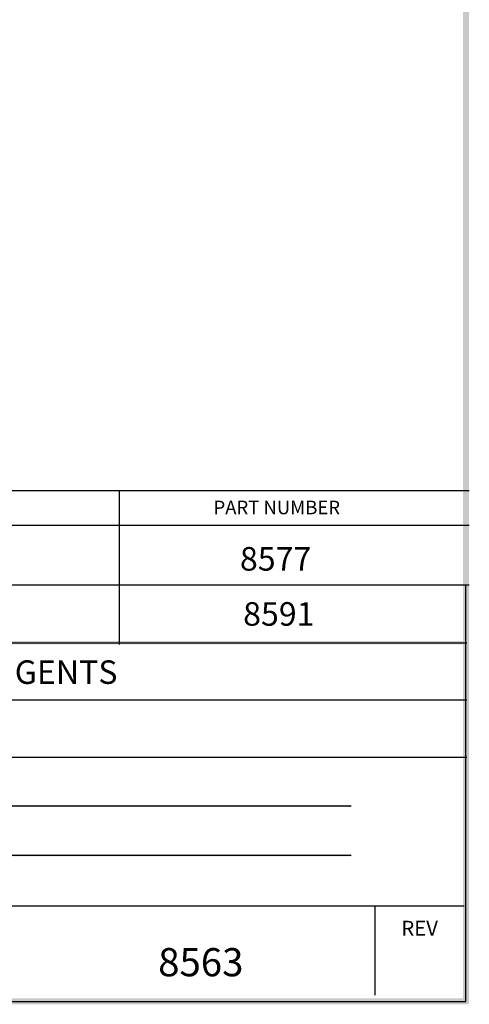
# Model space of a CAD drawing. Extents: x 18.4 to 39.4, y -17.8 to 9.5.
# Drawn here: x 34 to 38.7, y -17.4 to -7 of the extents above; entities that cross this region are included whole.
import ezdxf
from ezdxf.enums import TextEntityAlignment as Align

# ---------------------------------------------------------------- set-up
doc = ezdxf.new("R2010")
doc.units = 0
doc.header["$LTSCALE"] = 0.6
doc.header["$MEASUREMENT"] = 0
doc.layers.get('0').update_dxf_attribs({"linetype": 'CONTINUOUS'})
doc.layers.add('DIM', color=1, linetype='CONTINUOUS')
doc.styles.add('BAVWM$0$STANDARD', font='txt')

# ---------------------------------------------------------------- blocks, each defined once
blk = doc.blocks.new('BAVWM')
for p, q in [((4.2136, 2.7852), (9.3938, 2.7852)), ((7.926, 2.1394), (7.926, 2.7852)), ((4.2136, 2.6394), (9.3938, 2.6394)), ((4.2136, 2.3894), (9.3938, 2.3894)), ((3.9371, 2.1461), (9.383, 2.1461)), ((3.9371, 1.9061), (9.383, 1.9061)), ((5.1228, 1.6661), (9.383, 1.6661)), ((6.4812, 1.461), (8.8979, 1.461)), ((6.4812, 1.2536), (8.8979, 1.2536))]:
    blk.add_line(p, q)
at = {"color": 7}
for p, q in [((9.3799, 0.6404), (9.3799, 2.3904)), ((5.1228, 1.0411), (9.3728, 1.0411)), ((8.9978, 1.0411), (8.9978, 0.6661)), ((3.1299, 0.6404), (9.3799, 0.6404))]:
    blk.add_line(p, q, dxfattribs=at)
for points in [[(9.3674, 0.6529), (9.3924, 0.6279), (9.3674, 11.1279), (9.3924, 11.1529)], [(1.6424, 0.6529), (1.6174, 0.6279), (9.3674, 0.6529), (9.3924, 0.6279)]]:
    blk.add_trace(points, dxfattribs=at)
for points in [[(3.9303, 2.1529), (3.9438, 2.1394), (9.383, 2.1529), (9.383, 2.1394)], [(6.4812, 1.4655), (6.4812, 1.4565), (8.8979, 1.4655), (8.8979, 1.4565)], [(6.4812, 1.2581), (6.4812, 1.2491), (8.8979, 1.2581), (8.8979, 1.2491)]]:
    blk.add_trace(points)
at = {"style": 'BAVWM$0$STANDARD'}
blk.add_text('PART NUMBER', height=0.056955, dxfattribs=at).set_placement((8.3202, 2.6858))
at = {"color": 7, "style": 'BAVWM$0$STANDARD'}
blk.add_text('REV', height=0.0625, dxfattribs=at).set_placement((9.1853, 0.9161), align=Align.CENTER)

msp = doc.modelspace()

# ---------------------------------------------------------------- block references
at = {"layer": 'DIM', "xscale": 2.521026727790236, "yscale": 2.521026727790236, "zscale": 2.521026727790236}
msp.add_blockref('BAVWM', (15.03, -19.004), dxfattribs=at)

# ---------------------------------------------------------------- texts
at = {"layer": 'DIM'}
for s, height, p in [('8577', 0.2493, (36.285, -12.83)), ('8591', 0.2493, (36.319, -13.413)), ('1-1/4" PIPE SIZE 180%%d ELL X 7" I.R. W/ (2) 2" TANGENTS', 0.24929, (26.479, -14.029)), ('8563', 0.2979, (35.42, -17.124))]:
    msp.add_text(s, height=height, dxfattribs=at).set_placement(p)

doc.saveas('drawing.dxf')
